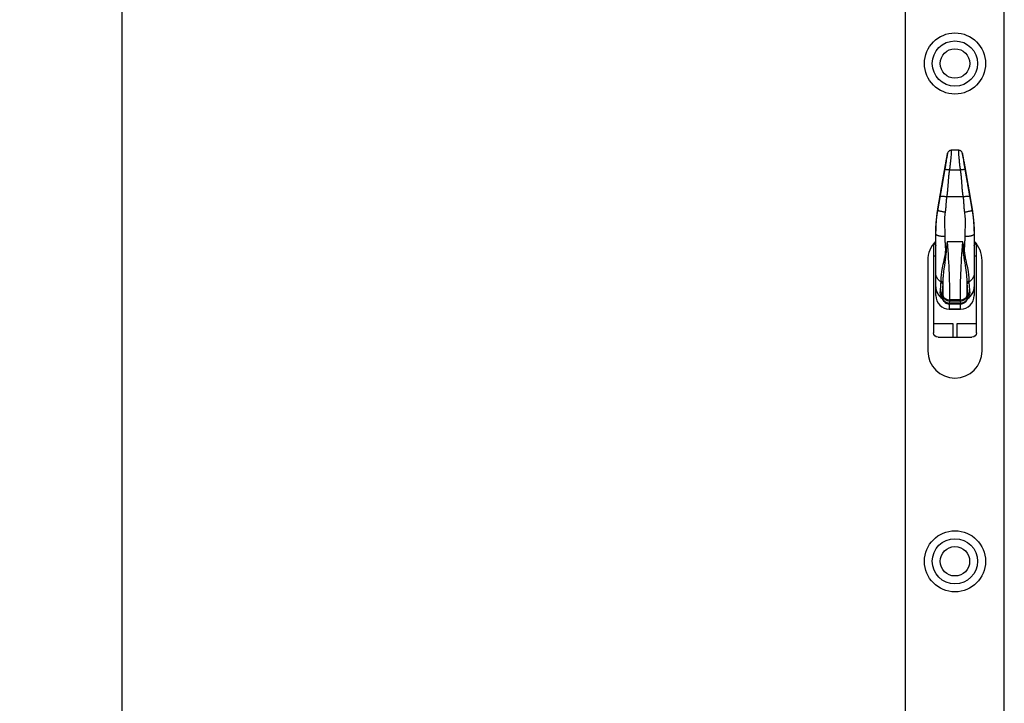
# Model space of a CAD drawing. Units: millimetres. Extents: x 0 to 841, y 0 to 594.
# Drawn here: x 157 to 190, y 429 to 452 of the extents above; entities that cross this region are included whole.
import ezdxf

# ---------------------------------------------------------------- set-up
doc = ezdxf.new("R2010")
doc.units = ezdxf.units.MM
doc.layers.get('0').update_dxf_attribs({"linetype": 'CONTINUOUS'})
doc.layers.get('Defpoints').update_dxf_attribs({"linetype": 'CONTINUOUS'})
doc.layers.add('1', color=7, linetype='CONTINUOUS')
doc.styles.add('pep', font='arial.ttf')
doc.dimstyles.new('DAVIDE', dxfattribs={"dimtxt": 2.5, "dimasz": 1, "dimexe": 0.1, "dimexo": 0.1, "dimgap": 0.5, "dimtad": 1, "dimdsep": 46, "dimtxsty": 'pep', "dimcen": 0.09, "dimclrd": 256, "dimclre": 256, "dimclrt": 256, "dimadec": 0, "dimazin": 0, "dimtp": 0.01, "dimtm": 0.01, "dimtfac": 1, "dimtofl": 0, "dimtmove": 0, "dimatfit": 3, "dimfxl": 1, "dimtolj": 1, "dimlwd": -1, "dimlwe": -1, "dimarcsym": 0})

# ---------------------------------------------------------------- blocks, each defined once
blk = doc.blocks.new('*D18')
at = {"transparency": 16777216}
for p, q in [((186.595, 473.028), (160.625, 473.028)), ((160.725, 470.528), (160.725, 99.778)), ((186.595, 97.278), (160.625, 97.278))]:
    blk.add_line(p, q, dxfattribs=at)
for points in [[(160.309, 470.528), (161.142, 470.528), (160.725, 473.028)], [(160.309, 99.778), (161.142, 99.778), (160.725, 97.278)]]:
    blk.add_solid(points, dxfattribs=at)
at = {"layer": 'Defpoints', "color": 0, "transparency": 16777216}
for p in [(186.695, 473.028), (160.725, 97.278), (186.695, 97.278)]:
    blk.add_point(p, dxfattribs=at)
at = {"transparency": 16777216, "insert": (158.975, 285.153), "char_height": 2.5, "attachment_point": 5, "rotation": 90, "style": 'pep'}
blk.add_mtext('\\A1;L', dxfattribs=at)

msp = doc.modelspace()

# ---------------------------------------------------------------- linework, layer by layer
at = {"layer": '1', "linetype": 'Continuous'}
for p, q in [((186.695, 97.278), (186.695, 473.028)), ((189.965, 97.278), (189.965, 473.028)), ((188.456, 447.351), (188.204, 447.351)), ((188.515, 446.697), (188.146, 446.697)), ((188.607, 445.804), (188.053, 445.804)), ((187.618, 444.253), (187.618, 441.303)), ((187.627, 444.264), (187.655, 444.248)), ((187.655, 444.248), (187.655, 444.298)), ((188.591, 444.316), (188.069, 444.316)), ((189.005, 444.298), (189.005, 444.248)), ((189.005, 444.248), (189.034, 444.264)), ((189.043, 441.303), (189.043, 444.253)), ((187.618, 443.853), (187.693, 443.853)), ((188.968, 443.853), (189.043, 443.853)), ((187.43, 443.703), (187.43, 440.703)), ((189.23, 440.703), (189.23, 443.703)), ((187.693, 442.821), (187.693, 443.288)), ((188.968, 443.288), (188.968, 442.821)), ((187.693, 442.535), (187.693, 442.821)), ((188.968, 442.821), (188.968, 442.535)), ((187.889, 442.567), (187.9, 442.5)), ((187.889, 442.553), (187.901, 442.49)), ((187.915, 442.465), (187.926, 442.533)), ((188.735, 442.533), (188.746, 442.465)), ((188.76, 442.5), (188.772, 442.567)), ((188.76, 442.49), (188.772, 442.553)), ((188.134, 442.264), (188.526, 442.264)), ((188.147, 442.354), (188.137, 442.286)), ((188.524, 442.286), (188.137, 442.286)), ((188.143, 442.264), (188.143, 442.089)), ((188.514, 442.354), (188.147, 442.354)), ((188.513, 442.397), (188.148, 442.397)), ((188.524, 442.286), (188.514, 442.354)), ((188.518, 442.089), (188.518, 442.264)), ((188.518, 442.089), (188.143, 442.089)), ((188.143, 442.089), (188.143, 442.085)), ((188.143, 442.085), (188.518, 442.085)), ((188.518, 442.085), (188.518, 442.089)), ((188.27, 441.603), (187.618, 441.603)), ((188.27, 441.153), (188.27, 441.603)), ((188.39, 441.603), (188.39, 441.153)), ((189.043, 441.603), (188.39, 441.603)), ((187.768, 441.153), (188.893, 441.153))]:
    msp.add_line(p, q, dxfattribs=at)
for centre, radius in [((188.33, 450.228), 1.013), ((188.33, 450.228), 0.75), ((188.33, 450.228), 0.488), ((188.33, 433.728), 1.013), ((188.33, 433.728), 0.75), ((188.33, 433.728), 0.487)]:
    msp.add_circle(centre, radius, dxfattribs=at)
for centre, radius, start, end in [((188.33, 443.703), 0.9, 135.6553, 180), ((188.33, 443.703), 0.9, 0, 44.6259), ((188.143, 442.535), 0.45, 180, 270), ((188.518, 442.535), 0.45, 270, 0), ((188.33, 440.703), 0.9, 180, 0)]:
    msp.add_arc(centre, radius, start, end, dxfattribs=at)
at = {"layer": '1', "linetype": 'Continuous', "extrusion": (-2.24964e-32, -1.22465e-16, -1)}
for centre, start, end in [((-187.618, 444.183), 120, 180), ((-189.043, 444.183), 0, 60)]:
    msp.add_arc(centre, 0.075, start, end, dxfattribs=at)
at = {"layer": '1', "linetype": 'Continuous', "extrusion": (0, 0, -1)}
for centre, start, end in [((-187.768, 441.303), 270, 0), ((-188.893, 441.303), 180, 270)]:
    msp.add_arc(centre, 0.15, start, end, dxfattribs=at)
for centre, major_axis, ratio, start_param, end_param in [((187.369, 446.032), (-0.586, 4.65), 0.110881, 1.962772, 2.482182), ((189.291, 446.032), (-0.586, -4.65), 0.110881, 0.659411, 1.178821), ((187.148, 446.003), (-0.586, 4.424), 0.116329, 2.35014, 2.483633), ((189.513, 446.003), (-0.586, -4.424), 0.116329, 0.65796, 0.791453), ((187.904, 442.525), (-0.0085, 0.0643), 0.116329, 2.767784, 4.341091), ((187.913, 442.602), (-0.0099, 0.075), 0.116329, 2.483633, 2.767784), ((188.748, 442.602), (-0.0099, -0.075), 0.116329, 0.373808, 0.65796), ((188.756, 442.525), (-0.0085, -0.0643), 0.116329, 5.083687, 6.656994), ((188.126, 442.554), (-0.008, 0.289), 0.026297, 2.753132, 3.142504), ((188.135, 442.631), (-0.01, 0.3), 0.029555, 2.469183, 2.753334), ((188.526, 442.631), (-0.01, -0.3), 0.029555, 0.388259, 0.67241), ((188.535, 442.554), (-0.008, -0.289), 0.026297, 6.282491, 6.671645)]:
    msp.add_ellipse(centre, major_axis=major_axis, ratio=ratio, start_param=start_param, end_param=end_param, dxfattribs=at)
at = {"layer": '1', "linetype": 'Continuous'}
for centre, major_axis, ratio, start_param, end_param in [((188.143, 442.821), (0.45, 0), 0.93448, 3.141593, 4.145122), ((188.143, 442.821), (0.45, 0), 0.991892, 3.141593, 4.157701), ((187.778, 442.922), (-0.15, 0.008), 0.841473, 3.35901, 4.104518), ((188.883, 442.922), (0.15, 0.008), 0.841473, 2.178667, 2.924176), ((188.518, 442.821), (0.45, 0), 0.991892, 5.270169, 6.283185), ((188.518, 442.821), (0.45, 0), 0.93448, 5.284894, 6.283185), ((188.143, 442.535), (0.45, 0), 0.991892, 3.141593, 4.712389), ((187.741, 442.547), (-0.148, 0.025), 0.927598, 3.458861, 4.13017), ((188.122, 442.529), (-0.221, -0.04), 0.372075, 6.157291, 6.283205), ((188.148, 442.573), (0.225, -0.004), 0.781673, 3.329565, 4.726171), ((188.147, 442.562), (0.222, -0.035), 0.923548, 3.450395, 4.857132), ((188.513, 442.573), (0.225, 0.004), 0.781673, 4.698607, 6.095213), ((188.514, 442.562), (0.222, 0.035), 0.923548, 4.567646, 5.974383), ((188.518, 442.535), (0.45, 0), 0.991892, 4.712389, 6.283185), ((188.539, 442.529), (-0.221, 0.04), 0.372075, 3.142014, 3.267487), ((188.92, 442.547), (0.148, 0.025), 0.927598, 2.153015, 2.824325), ((188.137, 442.494), (0.222, -0.035), 0.923548, 3.450395, 4.857132), ((188.524, 442.494), (0.222, 0.035), 0.923548, 4.567646, 5.974383)]:
    msp.add_ellipse(centre, major_axis=major_axis, ratio=ratio, start_param=start_param, end_param=end_param, dxfattribs=at)
for points, degree, knots in [([(188.068, 447.187), (188.068, 447.187), (188.068, 447.186), (188.067, 447.186), (188.067, 447.185), (188.067, 447.185), (188.067, 447.184), (188.067, 447.183), (188.067, 447.182), (188.066, 447.182), (188.066, 447.181), (188.066, 447.18), (188.066, 447.179), (188.065, 447.178), (188.065, 447.177), (188.065, 447.176), (188.065, 447.175), (188.065, 447.174), (188.064, 447.173), (188.064, 447.172), (188.064, 447.171), (188.063, 447.169), (188.063, 447.168), (188.063, 447.167), (188.063, 447.165), (188.062, 447.164), (188.062, 447.163), (188.062, 447.161), (188.061, 447.16), (188.061, 447.158), (188.061, 447.157), (188.06, 447.155), (188.06, 447.153), (188.06, 447.152), (188.059, 447.15), (188.059, 447.148), (188.059, 447.147), (188.058, 447.145), (188.058, 447.143), (188.058, 447.141), (188.057, 447.139), (188.056, 447.131), (188.053, 447.117), (188.048, 447.093), (188.043, 447.067), (188.038, 447.038), (188.032, 447.008), (188.026, 446.976), (188.02, 446.942), (188.015, 446.915), (188.012, 446.898), (188.01, 446.889), (188.009, 446.881), (188.007, 446.873), (188.006, 446.864), (188.004, 446.856), (188.003, 446.847), (188.001, 446.839), (188, 446.83), (187.998, 446.821), (187.996, 446.813), (187.995, 446.804), (187.993, 446.795), (187.992, 446.786), (187.99, 446.777), (187.989, 446.768), (187.987, 446.762), (187.987, 446.759)], 3, [0, 0, 0, 0, 0.006431, 0.012854, 0.019268, 0.025675, 0.032075, 0.038469, 0.044857, 0.051239, 0.057617, 0.063992, 0.070362, 0.07673, 0.083096, 0.08946, 0.095822, 0.102185, 0.108547, 0.11491, 0.121274, 0.12764, 0.134009, 0.140381, 0.146756, 0.153135, 0.159519, 0.165908, 0.172303, 0.178705, 0.185114, 0.19153, 0.197955, 0.204388, 0.210831, 0.217284, 0.223747, 0.230221, 0.236707, 0.243205, 0.249715, 0.256239, 0.319404, 0.382299, 0.445434, 0.509317, 0.571039, 0.63266, 0.694608, 0.757309, 0.771441, 0.78557, 0.799698, 0.813832, 0.827974, 0.84213, 0.856304, 0.870501, 0.884724, 0.898979, 0.913269, 0.927599, 0.941974, 0.956397, 0.970873, 0.985406, 1, 1, 1, 1]), ([(187.998, 446.704), (188.002, 446.723), (188.008, 446.762), (188.018, 446.818), (188.027, 446.873), (188.039, 446.944), (188.053, 447.027), (188.067, 447.113), (188.078, 447.183), (188.085, 447.23), (188.087, 447.255), (188.085, 447.25), (188.084, 447.247)], 3, [0, 0, 0, 0, 0.0618, 0.122666, 0.18307, 0.243492, 0.368058, 0.491517, 0.618082, 0.743967, 0.872305, 1, 1, 1, 1]), ([(188.084, 447.247), (188.084, 447.247), (188.084, 447.246), (188.083, 447.245), (188.083, 447.243), (188.083, 447.242), (188.082, 447.24), (188.082, 447.238), (188.081, 447.236), (188.081, 447.234), (188.08, 447.232), (188.079, 447.23), (188.079, 447.228), (188.078, 447.225), (188.077, 447.222), (188.077, 447.22), (188.076, 447.217), (188.075, 447.213), (188.074, 447.209), (188.073, 447.205), (188.072, 447.202), (188.071, 447.199), (188.07, 447.196), (188.07, 447.193), (188.069, 447.191), (188.068, 447.189), (188.068, 447.188), (188.068, 447.187)], 3, [0, 0, 0, 0, 0.022965, 0.04741, 0.073337, 0.100743, 0.129632, 0.160001, 0.191852, 0.225184, 0.259998, 0.296293, 0.334071, 0.37333, 0.414071, 0.456295, 0.5, 0.565002, 0.62667, 0.685003, 0.740002, 0.791668, 0.839999, 0.884998, 0.926664, 0.964997, 1, 1, 1, 1]), ([(188.087, 447.26), (188.086, 447.256), (188.084, 447.248), (188.08, 447.233), (188.075, 447.217), (188.072, 447.206), (188.071, 447.2)], 3, [0, 0, 0, 0, 0.164664, 0.375953, 0.66477, 1, 1, 1, 1]), ([(188.205, 447.351), (188.192, 447.351), (188.173, 447.348), (188.149, 447.338), (188.125, 447.323), (188.102, 447.298), (188.091, 447.273), (188.087, 447.26)], 3, [0, 0, 0, 0, 0.20295, 0.314062, 0.43575, 0.709836, 1, 1, 1, 1]), ([(188.205, 447.352), (188.205, 447.352), (188.206, 447.35), (188.206, 447.344), (188.207, 447.331), (188.206, 447.313), (188.206, 447.289), (188.204, 447.261), (188.202, 447.229), (188.198, 447.177), (188.192, 447.094), (188.18, 446.973), (188.165, 446.839), (188.152, 446.744), (188.146, 446.697)], 3, [0, 0, 0, 0, 0.040669, 0.103504, 0.165259, 0.225941, 0.285553, 0.344099, 0.401585, 0.458015, 0.594894, 0.730805, 0.865816, 1, 1, 1, 1]), ([(188.515, 446.697), (188.511, 446.721), (188.505, 446.768), (188.496, 446.838), (188.488, 446.906), (188.481, 446.972), (188.475, 447.034), (188.47, 447.092), (188.465, 447.146), (188.46, 447.208), (188.456, 447.273), (188.454, 447.327), (188.454, 447.35), (188.456, 447.351), (188.456, 447.35)], 3, [0, 0, 0, 0, 0.067143, 0.134476, 0.202008, 0.269749, 0.337707, 0.40589, 0.474308, 0.542969, 0.671039, 0.804517, 0.943455, 1, 1, 1, 1]), ([(188.574, 447.26), (188.571, 447.273), (188.562, 447.291), (188.545, 447.313), (188.529, 447.327), (188.511, 447.338), (188.487, 447.348), (188.469, 447.351), (188.456, 447.351)], 3, [0, 0, 0, 0, 0.334395, 0.477101, 0.597693, 0.705026, 0.806289, 1, 1, 1, 1]), ([(188.585, 447.219), (188.585, 447.219), (188.583, 447.225), (188.579, 447.24), (188.576, 447.253), (188.574, 447.26)], 3, [0, 0, 0, 0, 0.010772, 0.468602, 1, 1, 1, 1]), ([(188.577, 447.247), (188.576, 447.249), (188.575, 447.253), (188.574, 447.251), (188.575, 447.242), (188.577, 447.222), (188.583, 447.183), (188.593, 447.114), (188.607, 447.027), (188.624, 446.928), (188.642, 446.819), (188.656, 446.742), (188.662, 446.704)], 3, [0, 0, 0, 0, 0.064047, 0.127518, 0.191162, 0.255725, 0.381681, 0.508346, 0.631882, 0.756544, 0.877346, 1, 1, 1, 1]), ([(188.587, 447.209), (188.587, 447.209), (188.587, 447.21), (188.586, 447.212), (188.586, 447.214), (188.585, 447.217), (188.584, 447.221), (188.583, 447.225), (188.582, 447.229), (188.581, 447.232), (188.58, 447.235), (188.579, 447.238), (188.578, 447.241), (188.578, 447.243), (188.577, 447.245), (188.577, 447.246), (188.577, 447.247)], 3, [0, 0, 0, 0, 0.001793, 0.066689, 0.133946, 0.203563, 0.307103, 0.405332, 0.49825, 0.585857, 0.668153, 0.745139, 0.816816, 0.883184, 0.944245, 1, 1, 1, 1]), ([(188.593, 447.187), (188.593, 447.187), (188.593, 447.188), (188.592, 447.19), (188.592, 447.191), (188.591, 447.192), (188.591, 447.194), (188.591, 447.196), (188.59, 447.198), (188.589, 447.2), (188.589, 447.202), (188.588, 447.204), (188.588, 447.207), (188.587, 447.208), (188.587, 447.209)], 3, [0, 0, 0, 0, 0.0617, 0.127378, 0.197033, 0.270667, 0.348281, 0.429874, 0.515447, 0.605001, 0.698535, 0.796051, 0.897547, 1, 1, 1, 1]), ([(188.674, 446.759), (188.671, 446.776), (188.665, 446.809), (188.656, 446.858), (188.642, 446.938), (188.626, 447.021), (188.612, 447.095), (188.604, 447.139), (188.597, 447.172), (188.594, 447.182), (188.593, 447.187)], 3, [0, 0, 0, 0, 0.081458, 0.162027, 0.242497, 0.490056, 0.617395, 0.743522, 0.872293, 1, 1, 1, 1]), ([(187.987, 446.759), (187.987, 446.757), (187.986, 446.753), (187.985, 446.747), (187.984, 446.74), (187.982, 446.734), (187.981, 446.727), (187.98, 446.721), (187.979, 446.715), (187.978, 446.708), (187.977, 446.702), (187.976, 446.695), (187.974, 446.689), (187.973, 446.682), (187.972, 446.675), (187.971, 446.669), (187.97, 446.662), (187.969, 446.656), (187.967, 446.649), (187.966, 446.642), (187.965, 446.635), (187.964, 446.628), (187.963, 446.622), (187.962, 446.615), (187.96, 446.608), (187.959, 446.601), (187.958, 446.594), (187.957, 446.587), (187.955, 446.58), (187.954, 446.573), (187.953, 446.566), (187.952, 446.559), (187.951, 446.552), (187.949, 446.545), (187.948, 446.538), (187.947, 446.53), (187.945, 446.523), (187.944, 446.516), (187.943, 446.509), (187.942, 446.501), (187.94, 446.494), (187.939, 446.487), (187.938, 446.479), (187.937, 446.472), (187.935, 446.464), (187.934, 446.457), (187.933, 446.449), (187.931, 446.442), (187.93, 446.434), (187.929, 446.427), (187.927, 446.419), (187.926, 446.411), (187.925, 446.404), (187.923, 446.396), (187.922, 446.388), (187.921, 446.381), (187.919, 446.373), (187.918, 446.365), (187.917, 446.357), (187.913, 446.337), (187.907, 446.304), (187.899, 446.256), (187.89, 446.204), (187.883, 446.16), (187.877, 446.127), (187.873, 446.105), (187.869, 446.083), (187.865, 446.06), (187.862, 446.038), (187.858, 446.016), (187.854, 445.994), (187.85, 445.972), (187.848, 445.958), (187.846, 445.95)], 3, [0, 0, 0, 0, 0.007671, 0.015374, 0.023109, 0.030875, 0.038675, 0.046506, 0.054371, 0.062268, 0.070198, 0.078162, 0.086159, 0.094189, 0.102254, 0.110352, 0.118485, 0.126652, 0.134853, 0.143089, 0.15136, 0.159666, 0.168007, 0.176383, 0.184795, 0.193242, 0.201726, 0.210245, 0.2188, 0.227391, 0.236019, 0.244683, 0.253384, 0.262122, 0.270896, 0.279708, 0.288557, 0.297443, 0.306367, 0.315328, 0.324327, 0.333364, 0.342439, 0.351552, 0.360703, 0.369892, 0.37912, 0.388387, 0.397692, 0.407036, 0.416419, 0.425841, 0.435302, 0.444802, 0.454342, 0.463921, 0.473539, 0.483198, 0.492896, 0.502634, 0.557249, 0.61695, 0.681748, 0.751651, 0.779358, 0.807038, 0.834689, 0.862311, 0.889905, 0.917471, 0.945009, 0.972519, 1, 1, 1, 1]), ([(188.814, 445.95), (188.813, 445.96), (188.81, 445.979), (188.805, 446.007), (188.8, 446.035), (188.795, 446.064), (188.79, 446.092), (188.785, 446.12), (188.781, 446.143), (188.778, 446.16), (188.776, 446.173), (188.774, 446.185), (188.772, 446.198), (188.77, 446.21), (188.767, 446.222), (188.765, 446.235), (188.763, 446.247), (188.761, 446.26), (188.759, 446.272), (188.757, 446.285), (188.755, 446.297), (188.752, 446.31), (188.75, 446.323), (188.748, 446.335), (188.746, 446.349), (188.743, 446.364), (188.74, 446.38), (188.737, 446.396), (188.735, 446.412), (188.732, 446.428), (188.729, 446.444), (188.726, 446.459), (188.724, 446.475), (188.721, 446.49), (188.718, 446.505), (188.716, 446.521), (188.713, 446.536), (188.711, 446.55), (188.708, 446.565), (188.705, 446.58), (188.703, 446.594), (188.7, 446.609), (188.698, 446.623), (188.695, 446.637), (188.693, 446.651), (188.69, 446.665), (188.688, 446.679), (188.686, 446.692), (188.683, 446.706), (188.681, 446.719), (188.679, 446.733), (188.676, 446.746), (188.675, 446.755), (188.674, 446.759)], 3, [0, 0, 0, 0, 0.035439, 0.070829, 0.10617, 0.141463, 0.176708, 0.211905, 0.247053, 0.262513, 0.277982, 0.29346, 0.308949, 0.324448, 0.339957, 0.355476, 0.371006, 0.386547, 0.402099, 0.417662, 0.433237, 0.448823, 0.464421, 0.480032, 0.495655, 0.515815, 0.535806, 0.55563, 0.575287, 0.594778, 0.614104, 0.633267, 0.652267, 0.671105, 0.689783, 0.708302, 0.726662, 0.744866, 0.762913, 0.780807, 0.798547, 0.816135, 0.833573, 0.850861, 0.868002, 0.884997, 0.901847, 0.918554, 0.93512, 0.951545, 0.967833, 0.983984, 1, 1, 1, 1]), ([(187.843, 445.814), (187.843, 445.817), (187.844, 445.823), (187.846, 445.832), (187.848, 445.841), (187.849, 445.85), (187.851, 445.86), (187.852, 445.869), (187.854, 445.879), (187.856, 445.889), (187.858, 445.898), (187.859, 445.908), (187.861, 445.918), (187.863, 445.929), (187.865, 445.939), (187.866, 445.949), (187.868, 445.96), (187.87, 445.97), (187.872, 445.981), (187.874, 445.992), (187.876, 446.002), (187.878, 446.013), (187.88, 446.024), (187.882, 446.041), (187.886, 446.064), (187.892, 446.095), (187.898, 446.13), (187.905, 446.169), (187.912, 446.213), (187.919, 446.252), (187.925, 446.285), (187.93, 446.31), (187.934, 446.334), (187.938, 446.357), (187.942, 446.378), (187.945, 446.399), (187.948, 446.418), (187.952, 446.435), (187.954, 446.452), (187.957, 446.467), (187.96, 446.484), (187.963, 446.502), (187.967, 446.522), (187.97, 446.542), (187.974, 446.561), (187.977, 446.58), (187.98, 446.599), (187.983, 446.617), (187.987, 446.635), (187.99, 446.653), (187.993, 446.67), (187.996, 446.687), (187.997, 446.698), (187.998, 446.704)], 3, [0, 0, 0, 0, 0.010132, 0.020378, 0.030739, 0.041214, 0.051805, 0.062511, 0.073332, 0.084269, 0.095322, 0.10649, 0.117774, 0.129175, 0.140691, 0.152324, 0.164074, 0.17594, 0.187923, 0.200022, 0.212239, 0.224573, 0.237024, 0.249592, 0.279695, 0.314449, 0.353856, 0.397917, 0.446631, 0.5, 0.529683, 0.557982, 0.584897, 0.610428, 0.634575, 0.657339, 0.678719, 0.698716, 0.71733, 0.734561, 0.750409, 0.773358, 0.795914, 0.818078, 0.839849, 0.861229, 0.882218, 0.902818, 0.923028, 0.942851, 0.962286, 0.981336, 1, 1, 1, 1]), ([(188.146, 446.697), (188.129, 446.599), (188.117, 446.475), (188.11, 446.4), (188.089, 446.101), (188.082, 446.026), (188.071, 445.902), (188.053, 445.804)], 2, [0, 0, 0, 0.25, 0.25, 0.5, 0.75, 0.75, 1, 1, 1]), ([(188.607, 445.804), (188.59, 445.902), (188.578, 446.026), (188.571, 446.101), (188.551, 446.4), (188.544, 446.475), (188.532, 446.599), (188.515, 446.697)], 2, [0, 0, 0, 0.25, 0.25, 0.5, 0.75, 0.75, 1, 1, 1]), ([(188.662, 446.704), (188.663, 446.701), (188.664, 446.695), (188.666, 446.686), (188.667, 446.676), (188.669, 446.667), (188.67, 446.658), (188.672, 446.648), (188.674, 446.639), (188.675, 446.629), (188.677, 446.619), (188.679, 446.609), (188.681, 446.599), (188.682, 446.589), (188.684, 446.579), (188.686, 446.568), (188.688, 446.558), (188.69, 446.547), (188.691, 446.537), (188.693, 446.526), (188.695, 446.515), (188.697, 446.504), (188.699, 446.493), (188.702, 446.477), (188.706, 446.454), (188.711, 446.423), (188.718, 446.388), (188.724, 446.348), (188.732, 446.305), (188.739, 446.266), (188.745, 446.233), (188.749, 446.208), (188.753, 446.184), (188.757, 446.161), (188.761, 446.139), (188.765, 446.119), (188.768, 446.1), (188.771, 446.082), (188.774, 446.066), (188.777, 446.05), (188.78, 446.034), (188.783, 446.015), (188.786, 445.995), (188.79, 445.976), (188.793, 445.956), (188.797, 445.937), (188.8, 445.918), (188.803, 445.9), (188.806, 445.882), (188.809, 445.865), (188.812, 445.847), (188.815, 445.831), (188.817, 445.819), (188.818, 445.814)], 3, [0, 0, 0, 0, 0.010132, 0.020378, 0.030739, 0.041214, 0.051805, 0.062511, 0.073332, 0.084269, 0.095322, 0.10649, 0.117774, 0.129175, 0.140691, 0.152324, 0.164074, 0.17594, 0.187923, 0.200022, 0.212239, 0.224573, 0.237024, 0.249592, 0.279695, 0.314449, 0.353856, 0.397917, 0.446631, 0.5, 0.529683, 0.557982, 0.584897, 0.610428, 0.634575, 0.657339, 0.678719, 0.698716, 0.71733, 0.734561, 0.750409, 0.773358, 0.795914, 0.818078, 0.839849, 0.861229, 0.882218, 0.902818, 0.923028, 0.942851, 0.962286, 0.981336, 1, 1, 1, 1]), ([(187.846, 445.95), (187.846, 445.948), (187.845, 445.942), (187.844, 445.934), (187.842, 445.926), (187.841, 445.918), (187.839, 445.909), (187.838, 445.9), (187.836, 445.891), (187.835, 445.883), (187.833, 445.873), (187.832, 445.864), (187.83, 445.855), (187.828, 445.845), (187.827, 445.836), (187.824, 445.822), (187.821, 445.801), (187.816, 445.773), (187.81, 445.74), (187.805, 445.708), (187.8, 445.681), (187.796, 445.66), (187.793, 445.64), (187.79, 445.623), (187.787, 445.607), (187.785, 445.593), (187.782, 445.578), (187.78, 445.563), (187.777, 445.546), (187.774, 445.53), (187.771, 445.514), (187.769, 445.499), (187.766, 445.484), (187.764, 445.469), (187.762, 445.46), (187.761, 445.455)], 3, [0, 0, 0, 0, 0.015997, 0.032277, 0.04884, 0.065686, 0.082816, 0.100231, 0.117929, 0.135912, 0.15418, 0.172734, 0.191572, 0.210696, 0.230106, 0.249801, 0.296681, 0.354007, 0.42178, 0.5, 0.545965, 0.588523, 0.627672, 0.663415, 0.69575, 0.724678, 0.750199, 0.784473, 0.817873, 0.850401, 0.882058, 0.912845, 0.942763, 0.971814, 1, 1, 1, 1]), ([(187.761, 445.351), (187.762, 445.353), (187.763, 445.359), (187.764, 445.366), (187.765, 445.375), (187.767, 445.383), (187.769, 445.392), (187.77, 445.401), (187.772, 445.411), (187.774, 445.421), (187.776, 445.432), (187.777, 445.443), (187.779, 445.454), (187.782, 445.469), (187.785, 445.486), (187.789, 445.506), (187.792, 445.523), (187.794, 445.539), (187.797, 445.552), (187.799, 445.563), (187.8, 445.573), (187.802, 445.583), (187.804, 445.595), (187.807, 445.609), (187.809, 445.623), (187.812, 445.637), (187.814, 445.65), (187.816, 445.664), (187.819, 445.677), (187.821, 445.689), (187.823, 445.702), (187.825, 445.714), (187.827, 445.726), (187.83, 445.738), (187.832, 445.749), (187.834, 445.761), (187.835, 445.772), (187.837, 445.783), (187.839, 445.793), (187.841, 445.804), (187.842, 445.811), (187.843, 445.814)], 3, [0, 0, 0, 0, 0.016009, 0.03285, 0.050523, 0.069029, 0.088369, 0.108541, 0.129547, 0.151387, 0.174061, 0.197568, 0.22191, 0.247086, 0.293532, 0.335627, 0.373371, 0.406764, 0.435806, 0.460496, 0.480835, 0.496824, 0.527911, 0.558475, 0.588517, 0.61804, 0.647045, 0.675534, 0.703509, 0.730971, 0.757924, 0.78437, 0.81031, 0.835748, 0.860686, 0.885128, 0.909076, 0.932533, 0.955504, 0.977991, 1, 1, 1, 1]), ([(188.053, 445.804), (188.051, 445.784), (188.044, 445.742), (188.036, 445.658), (188.029, 445.551), (188.022, 445.444), (188.014, 445.359), (188.008, 445.318), (188.005, 445.298)], 3, [0, 0, 0, 0, 0.118383, 0.250732, 0.501538, 0.751576, 0.882841, 1, 1, 1, 1]), ([(188.656, 445.298), (188.653, 445.318), (188.647, 445.359), (188.638, 445.444), (188.631, 445.551), (188.625, 445.658), (188.616, 445.743), (188.61, 445.784), (188.607, 445.804)], 3, [0, 0, 0, 0, 0.117378, 0.248814, 0.498926, 0.749577, 0.881768, 1, 1, 1, 1]), ([(188.9, 445.455), (188.899, 445.458), (188.898, 445.463), (188.897, 445.471), (188.895, 445.48), (188.894, 445.488), (188.892, 445.497), (188.891, 445.505), (188.889, 445.514), (188.888, 445.523), (188.886, 445.532), (188.885, 445.541), (188.883, 445.551), (188.881, 445.56), (188.88, 445.57), (188.877, 445.584), (188.874, 445.604), (188.869, 445.633), (188.863, 445.666), (188.858, 445.697), (188.853, 445.725), (188.85, 445.746), (188.846, 445.765), (188.843, 445.783), (188.841, 445.799), (188.838, 445.813), (188.836, 445.828), (188.833, 445.843), (188.83, 445.859), (188.827, 445.876), (188.825, 445.891), (188.822, 445.907), (188.819, 445.922), (188.817, 445.936), (188.815, 445.946), (188.814, 445.95)], 3, [0, 0, 0, 0, 0.015997, 0.032277, 0.04884, 0.065686, 0.082816, 0.100231, 0.117929, 0.135912, 0.15418, 0.172734, 0.191572, 0.210696, 0.230106, 0.249801, 0.296681, 0.354007, 0.42178, 0.5, 0.545965, 0.588523, 0.627672, 0.663415, 0.69575, 0.724678, 0.750199, 0.784473, 0.817873, 0.850401, 0.882058, 0.912845, 0.942763, 0.971814, 1, 1, 1, 1]), ([(188.818, 445.814), (188.818, 445.812), (188.819, 445.809), (188.82, 445.804), (188.821, 445.799), (188.821, 445.794), (188.822, 445.789), (188.823, 445.784), (188.824, 445.779), (188.825, 445.774), (188.826, 445.769), (188.827, 445.764), (188.828, 445.758), (188.829, 445.753), (188.83, 445.748), (188.831, 445.742), (188.831, 445.737), (188.832, 445.731), (188.833, 445.725), (188.834, 445.72), (188.835, 445.714), (188.836, 445.708), (188.838, 445.702), (188.839, 445.696), (188.84, 445.69), (188.841, 445.684), (188.842, 445.678), (188.843, 445.672), (188.844, 445.666), (188.845, 445.66), (188.846, 445.654), (188.847, 445.647), (188.848, 445.641), (188.849, 445.634), (188.851, 445.628), (188.852, 445.621), (188.853, 445.615), (188.854, 445.608), (188.855, 445.601), (188.856, 445.595), (188.858, 445.588), (188.859, 445.58), (188.861, 445.57), (188.863, 445.556), (188.866, 445.538), (188.87, 445.517), (188.875, 445.493), (188.879, 445.469), (188.882, 445.448), (188.885, 445.432), (188.888, 445.416), (188.891, 445.402), (188.893, 445.388), (188.895, 445.375), (188.897, 445.363), (188.899, 445.355), (188.9, 445.351)], 3, [0, 0, 0, 0, 0.010379, 0.020865, 0.03146, 0.042163, 0.052976, 0.063898, 0.07493, 0.086072, 0.097325, 0.108689, 0.120165, 0.131752, 0.143452, 0.155264, 0.167188, 0.179226, 0.191377, 0.203642, 0.21602, 0.228513, 0.24112, 0.253842, 0.266679, 0.279631, 0.292699, 0.305882, 0.319181, 0.332596, 0.346128, 0.359776, 0.373541, 0.387423, 0.401422, 0.415539, 0.429773, 0.444124, 0.458594, 0.473181, 0.487887, 0.502711, 0.524952, 0.55495, 0.592706, 0.638221, 0.691494, 0.752525, 0.790011, 0.825624, 0.859364, 0.891232, 0.921229, 0.949356, 0.975612, 1, 1, 1, 1]), ([(187.761, 445.455), (187.761, 445.454), (187.761, 445.451), (187.76, 445.448), (187.759, 445.444), (187.759, 445.439), (187.758, 445.435), (187.757, 445.431), (187.756, 445.426), (187.756, 445.421), (187.755, 445.416), (187.754, 445.411), (187.753, 445.406), (187.752, 445.401), (187.751, 445.395), (187.75, 445.39), (187.75, 445.384), (187.749, 445.378), (187.748, 445.372), (187.747, 445.366), (187.746, 445.36), (187.745, 445.353), (187.744, 445.347), (187.743, 445.34), (187.742, 445.333), (187.741, 445.325), (187.739, 445.316), (187.738, 445.305), (187.737, 445.296), (187.735, 445.286), (187.734, 445.277), (187.733, 445.268), (187.732, 445.259), (187.731, 445.251), (187.73, 445.243), (187.729, 445.235), (187.728, 445.228), (187.727, 445.221), (187.726, 445.214), (187.726, 445.208), (187.725, 445.202), (187.724, 445.198), (187.724, 445.196)], 3, [0, 0, 0, 0, 0.014198, 0.028967, 0.044308, 0.060223, 0.076712, 0.093775, 0.111415, 0.129631, 0.148425, 0.167796, 0.187746, 0.208274, 0.229382, 0.251069, 0.273337, 0.296185, 0.319613, 0.343623, 0.368214, 0.393387, 0.419142, 0.445478, 0.472397, 0.499899, 0.541005, 0.580793, 0.619263, 0.656416, 0.692254, 0.726776, 0.759985, 0.791881, 0.822465, 0.85174, 0.879706, 0.906367, 0.931723, 0.955779, 0.978537, 1, 1, 1, 1]), ([(188.937, 445.196), (188.936, 445.198), (188.936, 445.2), (188.936, 445.204), (188.935, 445.208), (188.935, 445.212), (188.934, 445.217), (188.934, 445.221), (188.933, 445.226), (188.933, 445.23), (188.932, 445.235), (188.931, 445.24), (188.931, 445.246), (188.93, 445.251), (188.929, 445.256), (188.929, 445.262), (188.928, 445.268), (188.927, 445.274), (188.926, 445.28), (188.925, 445.286), (188.925, 445.292), (188.924, 445.299), (188.923, 445.305), (188.922, 445.312), (188.921, 445.319), (188.92, 445.327), (188.918, 445.336), (188.917, 445.347), (188.915, 445.356), (188.914, 445.366), (188.913, 445.375), (188.911, 445.384), (188.91, 445.393), (188.909, 445.401), (188.907, 445.409), (188.906, 445.416), (188.905, 445.424), (188.904, 445.431), (188.903, 445.437), (188.902, 445.443), (188.901, 445.449), (188.9, 445.453), (188.9, 445.455)], 3, [0, 0, 0, 0, 0.014165, 0.028905, 0.044221, 0.060114, 0.076584, 0.093634, 0.111262, 0.129471, 0.148261, 0.167632, 0.187585, 0.20812, 0.229238, 0.250939, 0.273224, 0.296093, 0.319547, 0.343584, 0.368207, 0.393415, 0.419208, 0.445587, 0.472551, 0.500102, 0.541136, 0.580859, 0.619273, 0.656377, 0.692174, 0.726664, 0.759848, 0.791726, 0.822302, 0.851576, 0.879549, 0.906225, 0.931605, 0.955692, 0.978489, 1, 1, 1, 1]), ([(187.693, 444.583), (187.693, 444.585), (187.693, 444.59), (187.693, 444.598), (187.693, 444.607), (187.693, 444.618), (187.693, 444.63), (187.693, 444.643), (187.694, 444.657), (187.694, 444.673), (187.694, 444.69), (187.695, 444.709), (187.695, 444.728), (187.696, 444.749), (187.697, 444.771), (187.698, 444.793), (187.699, 444.815), (187.7, 444.836), (187.702, 444.856), (187.703, 444.875), (187.704, 444.894), (187.705, 444.911), (187.707, 444.928), (187.708, 444.944), (187.709, 444.96), (187.711, 444.975), (187.712, 444.99), (187.714, 445.006), (187.715, 445.021), (187.717, 445.036), (187.718, 445.051), (187.72, 445.066), (187.722, 445.081), (187.724, 445.096), (187.725, 445.11), (187.727, 445.125), (187.729, 445.139), (187.731, 445.153), (187.733, 445.167), (187.735, 445.181), (187.736, 445.195), (187.738, 445.209), (187.74, 445.222), (187.742, 445.236), (187.744, 445.249), (187.746, 445.262), (187.749, 445.275), (187.751, 445.288), (187.753, 445.301), (187.755, 445.314), (187.757, 445.326), (187.759, 445.339), (187.761, 445.347), (187.761, 445.351)], 3, [0, 0, 0, 0, 0.008896, 0.019485, 0.031768, 0.045745, 0.061415, 0.078778, 0.097836, 0.118587, 0.141031, 0.16517, 0.191001, 0.218527, 0.247746, 0.277711, 0.306529, 0.334201, 0.360728, 0.386108, 0.410343, 0.433433, 0.455379, 0.47618, 0.495838, 0.516307, 0.536586, 0.556674, 0.576572, 0.596281, 0.615802, 0.635137, 0.654285, 0.673249, 0.692028, 0.710625, 0.72904, 0.747274, 0.765329, 0.783205, 0.800905, 0.818429, 0.835778, 0.852954, 0.869959, 0.886794, 0.903459, 0.919958, 0.936291, 0.95246, 0.968467, 0.984313, 1, 1, 1, 1]), ([(187.724, 445.196), (187.724, 445.194), (187.723, 445.189), (187.723, 445.182), (187.722, 445.175), (187.721, 445.168), (187.72, 445.16), (187.719, 445.153), (187.719, 445.146), (187.718, 445.139), (187.717, 445.132), (187.716, 445.125), (187.716, 445.118), (187.715, 445.112), (187.714, 445.105), (187.714, 445.098), (187.713, 445.091), (187.712, 445.084), (187.712, 445.078), (187.711, 445.071), (187.711, 445.064), (187.71, 445.058), (187.71, 445.051), (187.709, 445.045), (187.708, 445.038), (187.708, 445.032), (187.707, 445.025), (187.707, 445.019), (187.706, 445.012), (187.706, 445.006), (187.705, 445), (187.705, 444.993), (187.705, 444.987), (187.704, 444.981), (187.704, 444.975), (187.703, 444.969), (187.703, 444.962), (187.702, 444.956), (187.702, 444.95), (187.702, 444.944), (187.701, 444.938), (187.701, 444.931), (187.7, 444.921), (187.7, 444.91), (187.699, 444.899), (187.699, 444.888), (187.698, 444.877), (187.697, 444.867), (187.697, 444.856), (187.697, 444.845), (187.696, 444.835), (187.696, 444.824), (187.695, 444.814), (187.695, 444.803), (187.695, 444.793), (187.694, 444.783), (187.694, 444.773), (187.694, 444.763), (187.694, 444.753), (187.694, 444.743), (187.693, 444.733), (187.693, 444.723), (187.693, 444.714), (187.693, 444.704), (187.693, 444.695), (187.693, 444.685), (187.693, 444.676), (187.693, 444.67), (187.693, 444.667)], 3, [0, 0, 0, 0, 0.013816, 0.027555, 0.041218, 0.054804, 0.068316, 0.081751, 0.095111, 0.108397, 0.121607, 0.134743, 0.147805, 0.160793, 0.173708, 0.186549, 0.199317, 0.212013, 0.224636, 0.237186, 0.249666, 0.262073, 0.27441, 0.286676, 0.298871, 0.310996, 0.323052, 0.335038, 0.346955, 0.358804, 0.370584, 0.382296, 0.393941, 0.405519, 0.41703, 0.428475, 0.439854, 0.451168, 0.462416, 0.4736, 0.48472, 0.495777, 0.516507, 0.537104, 0.557572, 0.577914, 0.598131, 0.618228, 0.638207, 0.658072, 0.677825, 0.697471, 0.717012, 0.736452, 0.755794, 0.775042, 0.794199, 0.813269, 0.832256, 0.851162, 0.869993, 0.888751, 0.907441, 0.926066, 0.944631, 0.963139, 0.981594, 1, 1, 1, 1]), ([(188.005, 445.298), (188, 445.265), (187.991, 445.196), (187.984, 445.095), (187.982, 444.991), (187.984, 444.855), (187.99, 444.715), (187.995, 444.583), (187.996, 444.517), (187.996, 444.488)], 3, [0, 0, 0, 0, 0.121824, 0.252116, 0.369466, 0.502267, 0.750991, 0.88949, 1, 1, 1, 1]), ([(188.665, 444.488), (188.665, 444.517), (188.666, 444.583), (188.671, 444.715), (188.677, 444.855), (188.679, 444.991), (188.677, 445.095), (188.67, 445.196), (188.66, 445.265), (188.656, 445.298)], 3, [0, 0, 0, 0, 0.110589, 0.24911, 0.497788, 0.630554, 0.747912, 0.87818, 1, 1, 1, 1]), ([(188.9, 445.351), (188.9, 445.349), (188.901, 445.345), (188.902, 445.339), (188.903, 445.333), (188.904, 445.327), (188.905, 445.321), (188.906, 445.315), (188.907, 445.309), (188.908, 445.303), (188.909, 445.297), (188.91, 445.29), (188.911, 445.284), (188.912, 445.278), (188.913, 445.272), (188.914, 445.265), (188.915, 445.259), (188.916, 445.253), (188.917, 445.246), (188.918, 445.24), (188.919, 445.233), (188.92, 445.227), (188.921, 445.22), (188.922, 445.214), (188.923, 445.207), (188.924, 445.201), (188.924, 445.194), (188.925, 445.187), (188.926, 445.181), (188.927, 445.174), (188.928, 445.167), (188.929, 445.161), (188.93, 445.154), (188.931, 445.147), (188.932, 445.14), (188.933, 445.133), (188.934, 445.126), (188.934, 445.119), (188.935, 445.112), (188.936, 445.105), (188.937, 445.098), (188.938, 445.091), (188.939, 445.084), (188.939, 445.077), (188.94, 445.07), (188.941, 445.063), (188.942, 445.056), (188.943, 445.048), (188.943, 445.041), (188.944, 445.034), (188.945, 445.026), (188.946, 445.019), (188.946, 445.012), (188.947, 445.004), (188.948, 444.997), (188.949, 444.989), (188.949, 444.982), (188.95, 444.974), (188.951, 444.967), (188.952, 444.952), (188.954, 444.927), (188.957, 444.893), (188.959, 444.855), (188.962, 444.814), (188.963, 444.778), (188.965, 444.749), (188.965, 444.728), (188.966, 444.709), (188.967, 444.69), (188.967, 444.673), (188.967, 444.657), (188.967, 444.643), (188.968, 444.63), (188.968, 444.618), (188.968, 444.607), (188.968, 444.598), (188.968, 444.59), (188.968, 444.585), (188.968, 444.583)], 3, [0, 0, 0, 0, 0.007552, 0.015141, 0.022767, 0.03043, 0.03813, 0.045868, 0.053644, 0.061458, 0.06931, 0.077201, 0.085129, 0.093097, 0.101104, 0.10915, 0.117234, 0.125359, 0.133523, 0.141727, 0.14997, 0.158254, 0.166578, 0.174942, 0.183347, 0.191793, 0.200279, 0.208807, 0.217375, 0.225985, 0.234637, 0.243329, 0.252064, 0.26084, 0.269659, 0.278519, 0.287422, 0.296367, 0.305354, 0.314384, 0.323457, 0.332573, 0.341732, 0.350933, 0.360178, 0.369466, 0.378798, 0.388173, 0.397592, 0.407054, 0.416561, 0.426111, 0.435705, 0.445344, 0.455027, 0.464754, 0.474526, 0.484342, 0.494203, 0.504108, 0.544549, 0.58957, 0.639177, 0.69337, 0.752153, 0.781381, 0.808915, 0.834755, 0.858901, 0.881354, 0.902113, 0.921178, 0.938549, 0.954227, 0.96821, 0.980501, 0.991097, 1, 1, 1, 1]), ([(188.968, 444.667), (188.968, 444.668), (188.968, 444.671), (188.968, 444.676), (188.968, 444.681), (188.968, 444.686), (188.968, 444.69), (188.968, 444.695), (188.968, 444.7), (188.968, 444.705), (188.968, 444.71), (188.968, 444.715), (188.968, 444.72), (188.968, 444.725), (188.967, 444.73), (188.967, 444.735), (188.967, 444.74), (188.967, 444.745), (188.967, 444.75), (188.967, 444.755), (188.967, 444.76), (188.967, 444.765), (188.967, 444.77), (188.967, 444.775), (188.966, 444.78), (188.966, 444.785), (188.966, 444.791), (188.966, 444.796), (188.966, 444.801), (188.966, 444.806), (188.965, 444.812), (188.965, 444.817), (188.965, 444.822), (188.965, 444.828), (188.965, 444.833), (188.965, 444.838), (188.964, 444.844), (188.964, 444.849), (188.964, 444.855), (188.964, 444.86), (188.963, 444.865), (188.963, 444.871), (188.963, 444.876), (188.963, 444.882), (188.962, 444.888), (188.962, 444.893), (188.962, 444.899), (188.961, 444.904), (188.961, 444.91), (188.961, 444.916), (188.961, 444.921), (188.96, 444.927), (188.96, 444.935), (188.959, 444.945), (188.958, 444.958), (188.957, 444.971), (188.957, 444.984), (188.956, 444.997), (188.955, 445.01), (188.954, 445.023), (188.952, 445.037), (188.951, 445.051), (188.95, 445.065), (188.949, 445.079), (188.948, 445.093), (188.946, 445.107), (188.945, 445.122), (188.943, 445.136), (188.942, 445.151), (188.94, 445.166), (188.938, 445.181), (188.937, 445.191), (188.937, 445.196)], 3, [0, 0, 0, 0, 0.009373, 0.01876, 0.028159, 0.037572, 0.046999, 0.056441, 0.065898, 0.075371, 0.084861, 0.094367, 0.103891, 0.113433, 0.122993, 0.132571, 0.14217, 0.151788, 0.161427, 0.171086, 0.180767, 0.19047, 0.200195, 0.209943, 0.219715, 0.22951, 0.23933, 0.249174, 0.259044, 0.268939, 0.27886, 0.288808, 0.298783, 0.308786, 0.318816, 0.328875, 0.338963, 0.34908, 0.359227, 0.369403, 0.379611, 0.389849, 0.400118, 0.41042, 0.420753, 0.431119, 0.441518, 0.451951, 0.462417, 0.472917, 0.483452, 0.494022, 0.504627, 0.527896, 0.551457, 0.575312, 0.599466, 0.623923, 0.648687, 0.673761, 0.699149, 0.724854, 0.75088, 0.777228, 0.803904, 0.830908, 0.858245, 0.885916, 0.913925, 0.942274, 0.970965, 1, 1, 1, 1]), ([(187.693, 444.583), (187.693, 444.595), (187.693, 444.607), (187.693, 444.634), (187.693, 444.648), (187.693, 444.663), (187.693, 444.665), (187.693, 444.667)], 3, [0, 0, 0, 0, 0.442125, 0.442125, 0.941378, 0.941378, 1, 1, 1, 1]), ([(187.693, 443.288), (187.693, 443.424), (187.693, 443.536), (187.693, 443.68), (187.693, 443.826), (187.693, 443.993), (187.693, 444.175), (187.693, 444.374), (187.693, 444.583)], 2, [0, 0, 0, 0.25, 0.25, 0.5, 0.5, 0.75, 0.75, 1, 1, 1]), ([(187.996, 444.488), (187.996, 444.485), (187.996, 444.479), (187.996, 444.47), (187.996, 444.46), (187.996, 444.451), (187.996, 444.441), (187.996, 444.432), (187.996, 444.422), (187.997, 444.413), (187.997, 444.403), (187.997, 444.393), (187.997, 444.383), (187.997, 444.374), (187.998, 444.364), (187.998, 444.354), (187.998, 444.344), (187.999, 444.334), (187.999, 444.324), (187.999, 444.314), (188, 444.304), (188, 444.294), (188.001, 444.284), (188.001, 444.274), (188.002, 444.264), (188.002, 444.254), (188.003, 444.244), (188.003, 444.233), (188.004, 444.223), (188.004, 444.213), (188.005, 444.203), (188.006, 444.192), (188.006, 444.182), (188.007, 444.171), (188.008, 444.161), (188.008, 444.15), (188.009, 444.14), (188.01, 444.129), (188.011, 444.119), (188.012, 444.108), (188.012, 444.097), (188.013, 444.087), (188.014, 444.076), (188.015, 444.065), (188.016, 444.055), (188.017, 444.044), (188.018, 444.033), (188.019, 444.023), (188.02, 444.014), (188.02, 444.009), (188.02, 444.006)], 3, [0, 0, 0, 0, 0.018673, 0.037447, 0.056323, 0.0753, 0.094378, 0.113558, 0.13284, 0.152223, 0.171709, 0.191296, 0.210985, 0.230776, 0.250669, 0.270664, 0.290762, 0.310962, 0.331265, 0.351669, 0.372177, 0.392787, 0.4135, 0.434315, 0.455234, 0.476255, 0.497379, 0.518607, 0.539937, 0.56137, 0.582907, 0.604547, 0.62629, 0.648137, 0.670087, 0.69214, 0.714297, 0.736558, 0.758922, 0.78139, 0.803962, 0.826638, 0.849417, 0.8723, 0.895288, 0.918379, 0.941574, 0.964874, 0.982208, 1, 1, 1, 1]), ([(188.64, 444.006), (188.641, 444.009), (188.641, 444.014), (188.642, 444.027), (188.644, 444.043), (188.646, 444.064), (188.647, 444.084), (188.649, 444.105), (188.65, 444.125), (188.652, 444.145), (188.653, 444.165), (188.655, 444.185), (188.656, 444.205), (188.657, 444.225), (188.658, 444.244), (188.659, 444.264), (188.66, 444.283), (188.661, 444.303), (188.662, 444.322), (188.662, 444.341), (188.663, 444.36), (188.663, 444.379), (188.664, 444.397), (188.664, 444.416), (188.665, 444.434), (188.665, 444.452), (188.665, 444.47), (188.665, 444.482), (188.665, 444.488)], 3, [0, 0, 0, 0, 0.017791, 0.035127, 0.07969, 0.123872, 0.167672, 0.21109, 0.254128, 0.296784, 0.339061, 0.380958, 0.422475, 0.463613, 0.504372, 0.544753, 0.584757, 0.624383, 0.663632, 0.702504, 0.741001, 0.779123, 0.81687, 0.854242, 0.891241, 0.927866, 0.964119, 1, 1, 1, 1]), ([(188.968, 444.667), (188.968, 444.665), (188.968, 444.663), (188.968, 444.648), (188.968, 444.634), (188.968, 444.607), (188.968, 444.595), (188.968, 444.583)], 3, [0, 0, 0, 0, 0.058662, 0.058662, 0.557875, 0.557875, 1, 1, 1, 1]), ([(188.968, 444.583), (188.968, 444.374), (188.968, 444.175), (188.968, 443.993), (188.968, 443.826), (188.968, 443.68), (188.968, 443.536), (188.968, 443.424), (188.968, 443.288)], 2, [0, 0, 0, 0.25, 0.25, 0.5, 0.5, 0.75, 0.75, 1, 1, 1]), ([(188.069, 444.316), (188.069, 444.307), (188.068, 444.299), (188.066, 444.282), (188.065, 444.274), (188.063, 444.248), (188.061, 444.232), (188.056, 444.182), (188.053, 444.149), (188.042, 444.051), (188.035, 443.987), (188.027, 443.908), (188.025, 443.893), (188.021, 443.862), (188.02, 443.846), (188.014, 443.8), (188.011, 443.769), (188, 443.679), (187.993, 443.621), (187.987, 443.564)], 3, [0, 0, 0, 0, 0.03125, 0.03125, 0.0625, 0.0625, 0.125, 0.125, 0.25, 0.25, 0.5, 0.5, 0.5625, 0.5625, 0.625, 0.625, 0.75, 0.75, 1, 1, 1, 1]), ([(188.735, 442.942), (188.733, 443.032), (188.729, 443.126), (188.712, 443.323), (188.698, 443.427), (188.66, 443.646), (188.637, 443.762), (188.615, 443.951), (188.61, 444.017), (188.602, 444.149), (188.597, 444.216), (188.594, 444.284)], 3, [0, 0, 0, 0, 0.25, 0.25, 0.5, 0.5, 0.75, 0.75, 0.875, 0.875, 1, 1, 1, 1]), ([(187.869, 443.021), (187.874, 443.152), (187.887, 443.292), (187.934, 443.533), (187.954, 443.618), (187.994, 443.801), (188.012, 443.901), (188.02, 444.006)], 3, [0, 0, 0, 0, 0.5, 0.5, 0.75, 0.75, 1, 1, 1, 1]), ([(188.02, 444.006), (188.02, 443.971), (188.018, 443.893), (188.01, 443.786), (187.999, 443.673), (187.991, 443.603), (187.987, 443.564)], 3, [0, 0, 0, 0, 0.229266, 0.499986, 0.718628, 1, 1, 1, 1]), ([(188.64, 444.006), (188.645, 443.954), (188.651, 443.902), (188.667, 443.803), (188.677, 443.756), (188.706, 443.618), (188.727, 443.534), (188.774, 443.293), (188.786, 443.152), (188.791, 443.021)], 3, [0, 0, 0, 0, 0.125, 0.125, 0.25, 0.25, 0.5, 0.5, 1, 1, 1, 1]), ([(187.987, 443.564), (187.981, 443.535), (187.977, 443.507), (187.97, 443.464), (187.968, 443.451), (187.964, 443.423), (187.962, 443.409), (187.956, 443.368), (187.952, 443.342), (187.946, 443.289), (187.944, 443.263), (187.939, 443.211), (187.937, 443.186), (187.934, 443.136), (187.932, 443.111), (187.929, 443.037), (187.927, 442.989), (187.926, 442.942)], 3, [0, 0, 0, 0, 0.125, 0.125, 0.1875, 0.1875, 0.25, 0.25, 0.375, 0.375, 0.5, 0.5, 0.625, 0.625, 0.75, 0.75, 1, 1, 1, 1]), ([(187.868, 442.989), (187.814, 443.024), (187.769, 443.07), (187.709, 443.173), (187.693, 443.23), (187.693, 443.288)], 3, [0, 0, 0, 0, 0.5, 0.5, 1, 1, 1, 1]), ([(188.968, 443.288), (188.968, 443.23), (188.952, 443.173), (188.892, 443.07), (188.847, 443.024), (188.793, 442.989)], 3, [0, 0, 0, 0, 0.5, 0.5, 1, 1, 1, 1]), ([(187.841, 442.648), (187.844, 442.672), (187.847, 442.697), (187.851, 442.736), (187.852, 442.75), (187.855, 442.777), (187.856, 442.791), (187.861, 442.862), (187.865, 442.923), (187.868, 442.989)], 3, [0, 0, 0, 0, 0.25, 0.25, 0.375, 0.375, 0.5, 0.5, 1, 1, 1, 1]), ([(187.924, 442.909), (187.923, 442.917), (187.92, 442.925), (187.914, 442.94), (187.91, 442.947), (187.9, 442.96), (187.894, 442.967), (187.882, 442.979), (187.875, 442.984), (187.868, 442.989)], 3, [0, 0, 0, 0, 0.25, 0.25, 0.5, 0.5, 0.75, 0.75, 1, 1, 1, 1]), ([(188.737, 442.909), (188.738, 442.917), (188.741, 442.925), (188.747, 442.94), (188.751, 442.947), (188.761, 442.96), (188.766, 442.967), (188.779, 442.979), (188.785, 442.984), (188.793, 442.989)], 3, [0, 0, 0, 0, 0.25, 0.25, 0.5, 0.5, 0.75, 0.75, 1, 1, 1, 1]), ([(188.772, 442.567), (188.768, 442.59), (188.765, 442.615), (188.758, 442.667), (188.755, 442.694), (188.746, 442.78), (188.741, 442.842), (188.737, 442.909)], 3, [0, 0, 0, 0, 0.25, 0.25, 0.5, 0.5, 1, 1, 1, 1]), ([(188.793, 442.989), (188.794, 442.956), (188.796, 442.925), (188.799, 442.878), (188.8, 442.863), (188.802, 442.834), (188.803, 442.819), (188.808, 442.748), (188.814, 442.696), (188.819, 442.648)], 3, [0, 0, 0, 0, 0.25, 0.25, 0.375, 0.375, 0.5, 0.5, 1, 1, 1, 1]), ([(187.901, 442.49), (187.902, 442.482), (187.907, 442.454), (187.917, 442.418), (187.94, 442.372), (187.969, 442.333), (188.009, 442.299), (188.057, 442.276), (188.1, 442.265), (188.126, 442.265), (188.134, 442.266)], 3, [0, 0, 0, 0, 0.066292, 0.246608, 0.351225, 0.496658, 0.642741, 0.783369, 0.934073, 1, 1, 1, 1]), ([(188.527, 442.266), (188.538, 442.265), (188.567, 442.266), (188.61, 442.279), (188.652, 442.3), (188.685, 442.328), (188.711, 442.357), (188.729, 442.387), (188.742, 442.417), (188.752, 442.45), (188.758, 442.475), (188.76, 442.49)], 3, [0, 0, 0, 0, 0.093931, 0.236349, 0.364966, 0.482074, 0.588643, 0.685462, 0.77473, 0.867325, 1, 1, 1, 1]), ([(188.772, 442.553), (188.772, 442.554), (188.772, 442.558), (188.773, 442.558), (188.773, 442.558)], 3, [0, 0, 0, 0, 0.150279, 1, 1, 1, 1])]:
    msp.add_open_spline(points, degree=degree, knots=knots, dxfattribs=at)
for points, weights in [([(188.068, 447.187), (188.069, 447.194), (188.071, 447.2)], [1, 0.980809564398, 0.964750767707]), ([(188.084, 447.247), (188.085, 447.253), (188.087, 447.26)], [1, 0.980809640833, 0.964750895629]), ([(188.577, 447.247), (188.576, 447.253), (188.574, 447.26)], [1, 0.980809640833, 0.964750895629]), ([(188.593, 447.187), (188.592, 447.194), (188.59, 447.2)], [1, 0.980809564391, 0.964750767695]), ([(188.146, 446.697), (188.004, 446.721), (187.998, 446.704)], [1, 0.719758114309, 1]), ([(188.662, 446.704), (188.657, 446.721), (188.515, 446.697)], [1, 0.719758114309, 1]), ([(188.053, 445.804), (187.85, 445.839), (187.843, 445.814)], [1, 0.719758114309, 1]), ([(188.818, 445.814), (188.811, 445.839), (188.607, 445.804)], [1, 0.719758114309, 1]), ([(188.005, 445.298), (187.763, 445.34), (187.761, 445.351)], [1, 0.709578355554, 1]), ([(188.9, 445.351), (188.898, 445.34), (188.656, 445.298)], [1, 0.709578355554, 1]), ([(187.996, 444.488), (187.693, 444.488), (187.693, 444.583)], [1, 0.707106781187, 1]), ([(188.968, 444.583), (188.968, 444.488), (188.665, 444.488)], [1, 0.707106781187, 1])]:
    msp.add_rational_spline(points, weights, degree=2, dxfattribs=at)
for points, degree in [([(188.59, 447.2), (188.588, 447.208), (188.585, 447.219)], 2), ([(187.761, 445.455), (187.761, 445.42), (187.761, 445.386), (187.761, 445.351)], 3), ([(188.9, 445.351), (188.9, 445.386), (188.9, 445.42), (188.9, 445.455)], 3), ([(188.594, 444.284), (188.593, 444.295), (188.592, 444.305), (188.591, 444.316)], 3), ([(188.594, 444.284), (188.61, 444.189), (188.625, 444.097), (188.64, 444.006)], 3), ([(187.868, 442.989), (187.869, 443), (187.869, 443.011), (187.869, 443.021)], 3), ([(187.924, 442.909), (187.916, 442.775), (187.904, 442.661), (187.889, 442.567)], 3), ([(187.926, 442.942), (187.925, 442.931), (187.925, 442.92), (187.924, 442.909)], 3), ([(188.737, 442.909), (188.736, 442.92), (188.735, 442.931), (188.735, 442.942)], 3), ([(188.791, 443.021), (188.792, 443.011), (188.792, 443), (188.793, 442.989)], 3), ([(187.896, 442.52), (187.858, 442.568), (187.838, 442.618), (187.841, 442.648)], 3), ([(187.889, 442.567), (187.888, 442.563), (187.888, 442.559), (187.889, 442.554)], 3), ([(187.888, 442.558), (187.888, 442.558), (187.888, 442.556), (187.889, 442.554)], 3), ([(188.819, 442.648), (188.823, 442.618), (188.803, 442.568), (188.765, 442.52)], 3), ([(188.772, 442.554), (188.773, 442.559), (188.773, 442.563), (188.772, 442.567)], 3)]:
    msp.add_open_spline(points, degree=degree, dxfattribs=at)

# ---------------------------------------------------------------- dimensions: what is measured, and where the dimension line sits
dim = msp.add_linear_dim(base=(160.725, 97.278), p1=(186.695, 473.028), p2=(186.695, 97.278), angle=90, text='L', dimstyle='DAVIDE', override={"dimasz": 2.5})
dim.commit()
dim.dimension.update_dxf_attribs({"geometry": '*D18', "text_midpoint": (158.975, 285.153)})

doc.saveas('drawing.dxf')
